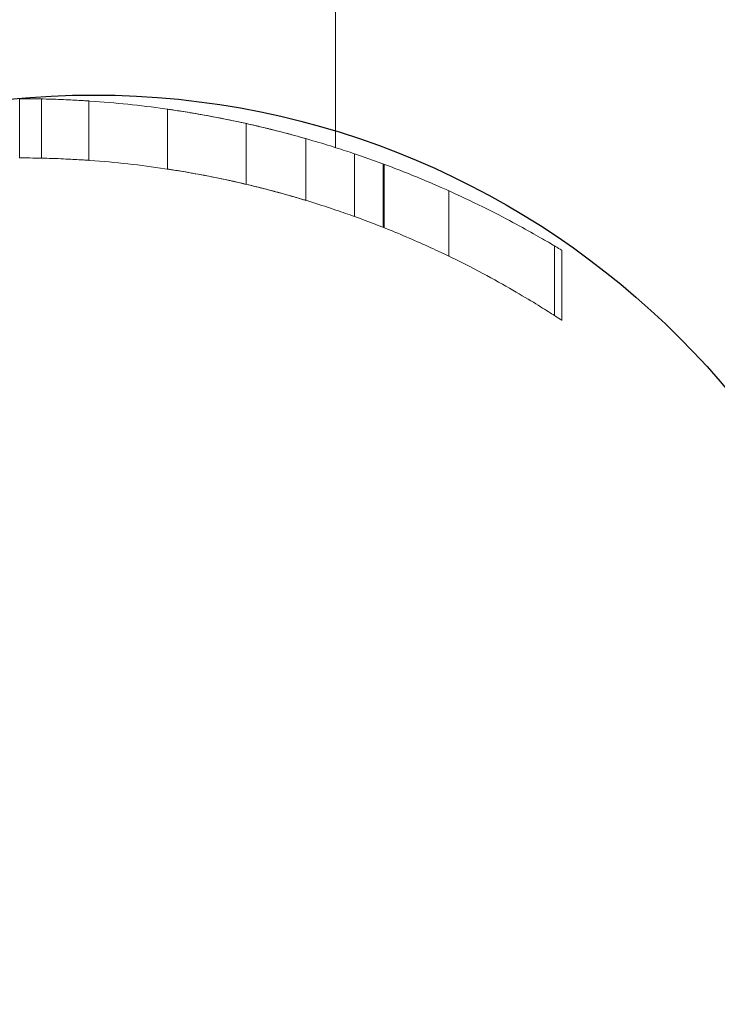
# Model space of a CAD drawing. Units: millimetres. Extents: x 7811 to 17741, y -4522 to 4931.
# Drawn here: x 14841 to 14877, y -72 to -22 of the extents above; entities that cross this region are included whole.
import ezdxf

# ---------------------------------------------------------------- set-up
doc = ezdxf.new("R2010")
doc.units = ezdxf.units.MM
doc.header["$LTSCALE"] = 700
doc.layers.add('HAGS-DIM', color=7, linetype='Continuous')
doc.styles.add('HAGS-DIM', font='txt.shx', dxfattribs={"height": 300})
doc.dimstyles.new('HAGS-DIM2', dxfattribs={"dimtxt": 300, "dimasz": 250, "dimexe": 200, "dimexo": 500, "dimgap": 50, "dimtad": 0, "dimdec": 1, "dimlfac": 0.001, "dimzin": 0, "dimdsep": 46, "dimtxsty": 'HAGS-DIM', "dimblk1": 'CLOSED', "dimblk2": 'CLOSED', "dimsah": 1, "dimcen": 2.5, "dimse1": 1, "dimse2": 1, "dimclrd": 2, "dimclre": 2, "dimclrt": 7, "dimadec": 0, "dimazin": 0, "dimtfac": 1, "dimtdec": 1, "dimtix": 1, "dimtmove": 0, "dimatfit": 3, "dimldrblk": 'CLOSED', "dimfxl": 1, "dimtolj": 1, "dimtzin": 0, "dimarcsym": 0})

# ---------------------------------------------------------------- blocks, each defined once
blk = doc.blocks.new('_CLOSED')
at = {"color": 0, "linetype": 'ByBlock'}
for p, q in [((-1, 0.16667), (0, 0)), ((-1, 0.16667), (-1, -0.16667)), ((0, 0), (-1, -0.16667)), ((0, 0), (-1, 0))]:
    blk.add_line(p, q, dxfattribs=at)
blk = doc.blocks.new('*D21')
at = {"layer": 'DEFPOINTS', "color": 0, "linetype": 'Continuous', "transparency": 16777216}
for p in [(15746.39, 4120.242), (10636.971, -4522.109), (15746.39, -4522.109)]:
    blk.add_point(p, dxfattribs=at)
at = {"layer": 'HAGS-DIM', "color": 2, "linetype": 'Continuous', "lineweight": -2, "transparency": 16777216}
for p, q in [((10886.971, 4120.242), (12982.843, 4120.242)), ((15496.39, 4120.242), (13582.843, 4120.242))]:
    blk.add_line(p, q, dxfattribs=at)
at = {"layer": 'HAGS-DIM', "color": 2, "linetype": 'Continuous', "lineweight": -2, "transparency": 16777216, "xscale": 250, "yscale": 250, "zscale": 250, "rotation": 180}
blk.add_blockref('_CLOSED', (10636.971, 4120.242), dxfattribs=at)
at = {"layer": 'HAGS-DIM', "color": 2, "linetype": 'Continuous', "lineweight": -2, "transparency": 16777216, "xscale": 250, "yscale": 250, "zscale": 250}
blk.add_blockref('_CLOSED', (15746.39, 4120.242), dxfattribs=at)
at = {"layer": 'HAGS-DIM', "color": 7, "linetype": 'Continuous', "transparency": 16777216, "insert": (13282.843, 4120.242), "char_height": 300, "attachment_point": 5, "style": 'HAGS-DIM'}
blk.add_mtext('\\A1;5.1', dxfattribs=at)
blk = doc.blocks.new('*D22')
at = {"layer": 'DEFPOINTS', "color": 0, "linetype": 'Continuous', "transparency": 16777216}
for p in [(8582.069, 1988.718), (17740.833, 1988.718), (17740.833, -2123.011)]:
    blk.add_point(p, dxfattribs=at)
at = {"layer": 'HAGS-DIM', "color": 2, "linetype": 'Continuous', "lineweight": -2, "transparency": 16777216}
for p, q in [((8582.069, 1738.718), (8582.069, 328.53)), ((8582.069, -1873.011), (8582.069, -421.47))]:
    blk.add_line(p, q, dxfattribs=at)
at = {"layer": 'HAGS-DIM', "color": 2, "linetype": 'Continuous', "lineweight": -2, "transparency": 16777216, "xscale": 250, "yscale": 250, "zscale": 250}
for p, rotation in [((8582.069, 1988.718), 90), ((8582.069, -2123.011), 270)]:
    blk.add_blockref('_CLOSED', p, dxfattribs=dict(at, rotation=rotation))
at = {"layer": 'HAGS-DIM', "color": 7, "linetype": 'Continuous', "transparency": 16777216, "insert": (8582.069, -46.47), "char_height": 300, "attachment_point": 5, "rotation": 90, "style": 'HAGS-DIM'}
blk.add_mtext('\\A1;4,2', dxfattribs=at)
blk = doc.blocks.new('A$C4F713896')
at = {"color": 0, "linetype": 'Continuous', "lineweight": 0}
for p, q in [((-2966.34, 3409.914), (-2966.34, 3453.386)), ((-2982.34, 3409.386), (-2982.34, 3412.386)), ((-2982.34, 3409.386), (-2982.34, 3412.386)), ((-2981.233, 3412.375), (-2981.233, 3409.374)), ((-2981.233, 3412.375), (-2981.233, 3409.374)), ((-2978.84, 3409.264), (-2978.84, 3412.271)), ((-2974.84, 3408.821), (-2974.84, 3411.853)), ((-2970.867, 3408.052), (-2970.867, 3411.13)), ((-2967.84, 3407.238), (-2967.84, 3410.364)), ((-2965.365, 3406.417), (-2965.365, 3409.595)), ((-2965.365, 3406.417), (-2965.365, 3409.595)), ((-2963.919, 3405.869), (-2963.919, 3409.082)), ((-2963.919, 3405.869), (-2963.919, 3409.082)), ((-2963.867, 3405.849), (-2963.867, 3409.063)), ((-2960.583, 3404.405), (-2960.583, 3407.715)), ((-2960.583, 3404.405), (-2960.583, 3407.715)), ((-2955.234, 3401.402), (-2955.234, 3404.931)), ((-2955.234, 3401.402), (-2955.234, 3404.931)), ((-2954.857, 3404.704), (-2954.868, 3404.711)), ((-2954.868, 3401.163), (-2954.868, 3404.711)), ((-2954.868, 3401.163), (-2954.868, 3404.711)), ((-2954.857, 3401.156), (-2954.857, 3404.704)), ((-2954.857, 3401.156), (-2954.857, 3404.704)), ((-2954.857, 3401.156), (-2954.857, 3404.704)), ((-2954.856, 3401.156), (-2954.856, 3404.704)), ((-2954.856, 3401.156), (-2954.856, 3404.704)), ((-2954.856, 3401.156), (-2954.856, 3404.704))]:
    blk.add_line(p, q, dxfattribs=at)
for points, knots in [([(-2982.34, 3412.386), (-2981.886, 3412.386), (-2981.428, 3412.381), (-2980.322, 3412.352), (-2979.671, 3412.323), (-2977.726, 3412.201), (-2976.441, 3412.072), (-2973.981, 3411.738), (-2972.804, 3411.533), (-2970.632, 3411.089), (-2969.637, 3410.85), (-2967.873, 3410.382), (-2967.044, 3410.137), (-2965.975, 3409.798), (-2965.658, 3409.694), (-2965.365, 3409.595)], [91.97685, 91.97685, 91.97685, 91.97685, 93.32648, 93.32648, 95.226846, 95.226846, 99.027578, 99.027578, 102.828309, 102.828309, 106.629041, 106.629041, 110.437589, 110.437589, 112.186545, 112.186545, 112.186545, 112.186545]), ([(-2982.34, 3412.386), (-2981.886, 3412.386), (-2981.428, 3412.381), (-2980.322, 3412.352), (-2979.671, 3412.323), (-2977.726, 3412.201), (-2976.441, 3412.072), (-2973.981, 3411.738), (-2972.804, 3411.533), (-2970.632, 3411.089), (-2969.637, 3410.85), (-2967.873, 3410.382), (-2967.044, 3410.137), (-2965.975, 3409.798), (-2965.658, 3409.694), (-2965.365, 3409.595)], [91.97685, 91.97685, 91.97685, 91.97685, 93.32648, 93.32648, 95.226846, 95.226846, 99.027578, 99.027578, 102.828309, 102.828309, 106.629041, 106.629041, 110.437589, 110.437589, 112.186545, 112.186545, 112.186545, 112.186545]), ([(-2978.84, 3412.271), (-2978.84, 3412.271), (-2978.861, 3412.272), (-2978.949, 3412.278), (-2979.017, 3412.282), (-2979.195, 3412.293), (-2979.307, 3412.3), (-2979.564, 3412.314), (-2979.709, 3412.321), (-2980.02, 3412.336), (-2980.195, 3412.343), (-2980.578, 3412.357), (-2980.784, 3412.364), (-2981.216, 3412.375), (-2981.44, 3412.379), (-2981.892, 3412.385), (-2982.12, 3412.386), (-2982.34, 3412.386)], [0, 0, 0, 0, 0.659408, 0.659408, 1.318816, 1.318816, 1.978223, 1.978223, 2.637631, 2.637631, 3.297039, 3.297039, 3.956446, 3.956446, 4.615853, 4.615853, 5.275261, 5.275261, 5.275261, 5.275261]), ([(-2967.84, 3410.364), (-2967.84, 3410.364), (-2967.861, 3410.37), (-2967.949, 3410.395), (-2968.016, 3410.414), (-2968.193, 3410.464), (-2968.302, 3410.494), (-2968.555, 3410.563), (-2968.699, 3410.601), (-2969.007, 3410.682), (-2969.183, 3410.728), (-2969.568, 3410.825), (-2969.776, 3410.876), (-2970.209, 3410.98), (-2970.435, 3411.033), (-2970.89, 3411.135), (-2971.118, 3411.185), (-2971.558, 3411.279), (-2971.785, 3411.325), (-2972.237, 3411.415), (-2972.463, 3411.458), (-2972.895, 3411.539), (-2973.103, 3411.576), (-2973.488, 3411.642), (-2973.665, 3411.672), (-2973.975, 3411.722), (-2974.12, 3411.745), (-2974.375, 3411.785), (-2974.485, 3411.801), (-2974.663, 3411.828), (-2974.73, 3411.837), (-2974.819, 3411.85), (-2974.84, 3411.853), (-2974.84, 3411.853)], [0, 0, 0, 0, 0.659096, 0.659096, 1.318192, 1.318192, 1.977288, 1.977288, 2.636384, 2.636384, 3.315088, 3.315088, 3.993792, 3.993792, 4.672496, 4.672496, 5.3512, 5.3512, 6.022365, 6.022365, 6.693529, 6.693529, 7.364693, 7.364693, 8.035857, 8.035857, 8.69415, 8.69415, 9.352442, 9.352442, 10.010734, 10.010734, 10.669026, 10.669026, 10.669026, 10.669026]), ([(-2965.365, 3409.595), (-2964.712, 3409.374), (-2964.077, 3409.145), (-2962.682, 3408.613), (-2961.937, 3408.308), (-2960.544, 3407.703), (-2959.895, 3407.404), (-2958.708, 3406.831), (-2958.169, 3406.557), (-2957.211, 3406.054), (-2956.791, 3405.824), (-2956.075, 3405.423), (-2955.779, 3405.252), (-2955.31, 3404.977), (-2955.138, 3404.874), (-2954.911, 3404.737), (-2954.857, 3404.704), (-2954.857, 3404.704)], [1.154769, 1.154769, 1.154769, 1.154769, 5.240089, 5.240089, 10.480178, 10.480178, 15.720267, 15.720267, 20.960356, 20.960356, 26.200445, 26.200445, 31.440534, 31.440534, 36.680623, 36.680623, 41.920712, 41.920712, 41.920712, 41.920712]), ([(-2965.365, 3409.595), (-2964.712, 3409.374), (-2964.077, 3409.145), (-2962.682, 3408.613), (-2961.937, 3408.308), (-2960.544, 3407.703), (-2959.895, 3407.404), (-2958.708, 3406.831), (-2958.169, 3406.557), (-2957.211, 3406.054), (-2956.791, 3405.824), (-2956.075, 3405.423), (-2955.779, 3405.252), (-2955.31, 3404.977), (-2955.138, 3404.874), (-2954.911, 3404.737), (-2954.857, 3404.704), (-2954.857, 3404.704)], [1.154769, 1.154769, 1.154769, 1.154769, 5.240089, 5.240089, 10.480178, 10.480178, 15.720267, 15.720267, 20.960356, 20.960356, 26.200445, 26.200445, 31.440534, 31.440534, 36.680623, 36.680623, 41.920712, 41.920712, 41.920712, 41.920712]), ([(-2965.365, 3406.417), (-2965.659, 3406.523), (-2965.976, 3406.634), (-2967.046, 3406.996), (-2967.875, 3407.257), (-2969.636, 3407.754), (-2970.631, 3408.009), (-2972.802, 3408.481), (-2973.977, 3408.698), (-2976.437, 3409.052), (-2977.723, 3409.19), (-2979.668, 3409.319), (-2980.319, 3409.35), (-2981.427, 3409.38), (-2981.885, 3409.386), (-2982.34, 3409.386)], [9.687065, 9.687065, 9.687065, 9.687065, 11.442955, 11.442955, 15.257274, 15.257274, 19.062348, 19.062348, 22.867422, 22.867422, 26.672497, 26.672497, 28.575034, 28.575034, 29.926803, 29.926803, 29.926803, 29.926803]), ([(-2965.365, 3406.417), (-2965.659, 3406.523), (-2965.976, 3406.634), (-2967.046, 3406.996), (-2967.875, 3407.257), (-2969.636, 3407.754), (-2970.631, 3408.009), (-2972.802, 3408.481), (-2973.977, 3408.698), (-2976.437, 3409.052), (-2977.723, 3409.19), (-2979.668, 3409.319), (-2980.319, 3409.35), (-2981.427, 3409.38), (-2981.885, 3409.386), (-2982.34, 3409.386)], [9.687065, 9.687065, 9.687065, 9.687065, 11.442955, 11.442955, 15.257274, 15.257274, 19.062348, 19.062348, 22.867422, 22.867422, 26.672497, 26.672497, 28.575034, 28.575034, 29.926803, 29.926803, 29.926803, 29.926803]), ([(-2982.34, 3409.386), (-2982.12, 3409.386), (-2981.892, 3409.385), (-2981.44, 3409.379), (-2981.215, 3409.374), (-2980.784, 3409.363), (-2980.578, 3409.356), (-2980.195, 3409.341), (-2980.02, 3409.333), (-2979.709, 3409.317), (-2979.564, 3409.309), (-2979.307, 3409.294), (-2979.195, 3409.288), (-2979.017, 3409.276), (-2978.949, 3409.271), (-2978.861, 3409.265), (-2978.84, 3409.264), (-2978.84, 3409.264)], [15.826394, 15.826394, 15.826394, 15.826394, 16.485827, 16.485827, 17.14526, 17.14526, 17.804693, 17.804693, 18.464125, 18.464125, 19.123559, 19.123559, 19.782992, 19.782992, 20.442425, 20.442425, 21.101859, 21.101859, 21.101859, 21.101859]), ([(-2974.84, 3408.821), (-2974.84, 3408.821), (-2974.819, 3408.818), (-2974.73, 3408.804), (-2974.663, 3408.794), (-2974.486, 3408.766), (-2974.375, 3408.748), (-2974.12, 3408.706), (-2973.976, 3408.682), (-2973.666, 3408.629), (-2973.489, 3408.597), (-2973.103, 3408.526), (-2972.895, 3408.487), (-2972.462, 3408.402), (-2972.237, 3408.356), (-2971.785, 3408.26), (-2971.558, 3408.211), (-2971.118, 3408.111), (-2970.889, 3408.058), (-2970.434, 3407.949), (-2970.208, 3407.893), (-2969.774, 3407.782), (-2969.567, 3407.728), (-2969.182, 3407.625), (-2969.005, 3407.576), (-2968.697, 3407.49), (-2968.554, 3407.449), (-2968.302, 3407.376), (-2968.192, 3407.343), (-2968.016, 3407.291), (-2967.949, 3407.271), (-2967.861, 3407.244), (-2967.84, 3407.238), (-2967.84, 3407.238)], [10.684804, 10.684804, 10.684804, 10.684804, 11.34298, 11.34298, 12.001157, 12.001157, 12.659334, 12.659334, 13.31751, 13.31751, 13.990199, 13.990199, 14.662888, 14.662888, 15.335577, 15.335577, 16.008267, 16.008267, 16.689505, 16.689505, 17.370744, 17.370744, 18.051983, 18.051983, 18.733222, 18.733222, 19.392319, 19.392319, 20.051415, 20.051415, 20.710511, 20.710511, 21.369607, 21.369607, 21.369607, 21.369607]), ([(-2954.857, 3401.156), (-2954.857, 3401.156), (-2954.911, 3401.192), (-2955.138, 3401.34), (-2955.311, 3401.452), (-2955.781, 3401.75), (-2956.077, 3401.936), (-2956.794, 3402.37), (-2957.214, 3402.618), (-2958.172, 3403.161), (-2958.711, 3403.456), (-2959.897, 3404.072), (-2960.546, 3404.393), (-2961.938, 3405.041), (-2962.683, 3405.368), (-2964.077, 3405.937), (-2964.712, 3406.181), (-2965.365, 3406.417)], [0.964749, 0.964749, 0.964749, 0.964749, 6.212667, 6.212667, 11.460585, 11.460585, 16.708503, 16.708503, 21.956422, 21.956422, 27.20434, 27.20434, 32.452258, 32.452258, 37.700176, 37.700176, 41.791281, 41.791281, 41.791281, 41.791281]), ([(-2954.856, 3404.704), (-2954.856, 3404.704), (-2954.856, 3404.704), (-2954.856, 3404.704), (-2954.856, 3404.704), (-2954.856, 3404.704)], [0.93589455, 0.93589455, 0.93589455, 0.93589455, 0.96474682, 0.96474682, 0.99376457, 0.99376457, 0.99376457, 0.99376457]), ([(-2954.856, 3404.704), (-2954.856, 3404.704), (-2954.856, 3404.704), (-2954.856, 3404.704), (-2954.856, 3404.704), (-2954.856, 3404.704)], [0.93589455, 0.93589455, 0.93589455, 0.93589455, 0.96474682, 0.96474682, 0.99376457, 0.99376457, 0.99376457, 0.99376457]), ([(-2954.856, 3401.156), (-2954.856, 3401.156), (-2954.856, 3401.156), (-2954.856, 3401.156), (-2954.856, 3401.156), (-2954.856, 3401.156)], [38.88121407, 38.88121407, 38.88121407, 38.88121407, 38.91023187, 38.91023187, 38.93908414, 38.93908414, 38.93908414, 38.93908414])]:
    blk.add_open_spline(points, degree=3, knots=knots, dxfattribs=at)
for points, weights in [([(-2954.857, 3404.704), (-2954.857, 3404.704), (-2954.857, 3404.704)], [0.999999996037, 0.99999999605, 0.999999996062]), ([(-2954.857, 3404.704), (-2954.857, 3404.704), (-2954.857, 3404.704)], [0.999999996037, 0.99999999605, 0.999999996062]), ([(-2954.857, 3404.704), (-2954.857, 3404.704), (-2954.856, 3404.704)], [0.999999996062, 0.999999997904, 1]), ([(-2954.857, 3404.704), (-2954.857, 3404.704), (-2954.856, 3404.704)], [0.999999996062, 0.999999997904, 1]), ([(-2954.856, 3401.156), (-2954.857, 3401.156), (-2954.857, 3401.156)], [1, 1.00000000098, 1.00000000184]), ([(-2954.856, 3401.156), (-2954.857, 3401.156), (-2954.857, 3401.156)], [1, 1.00000000098, 1.00000000184])]:
    blk.add_rational_spline(points, weights, degree=2, dxfattribs=at)
for points in [[(-2954.857, 3404.704), (-2954.857, 3404.704), (-2954.857, 3404.704), (-2954.857, 3404.704)], [(-2954.857, 3401.156), (-2954.857, 3401.156), (-2954.857, 3401.156), (-2954.857, 3401.156)], [(-2954.857, 3401.156), (-2954.857, 3401.156), (-2954.857, 3401.156), (-2954.857, 3401.156)]]:
    blk.add_open_spline(points, degree=3, dxfattribs=at)

msp = doc.modelspace()

# ---------------------------------------------------------------- linework, layer by layer
at = {"color": 0}
msp.add_circle((14844.905, -67.926), 41.988, dxfattribs=at)

# ---------------------------------------------------------------- block references
msp.add_blockref('A$C4F713896', (17823.487, -3438.51), dxfattribs=at)

# ---------------------------------------------------------------- dimensions: what is measured, and where the dimension line sits
at = {"layer": 'HAGS-DIM', "color": 0, "linetype": 'Continuous'}
dim = msp.add_linear_dim(base=(15746.39, 4120.242), p1=(10636.971, -4522.109), p2=(15746.39, -4522.109), angle=180, dimstyle='HAGS-DIM2', dxfattribs=at)
dim.commit()
dim.dimension.update_dxf_attribs({"geometry": '*D21', "text_midpoint": (13282.843, 4120.242), "dimtype": 160})
dim = msp.add_linear_dim(base=(8582.069, 1988.718), p1=(17740.833, -2123.011), p2=(17740.833, 1988.718), angle=90, text='4,2', dimstyle='HAGS-DIM2', dxfattribs=at)
dim.commit()
dim.dimension.update_dxf_attribs({"geometry": '*D22', "text_midpoint": (8582.069, -46.47), "dimtype": 160})

doc.saveas('drawing.dxf')
